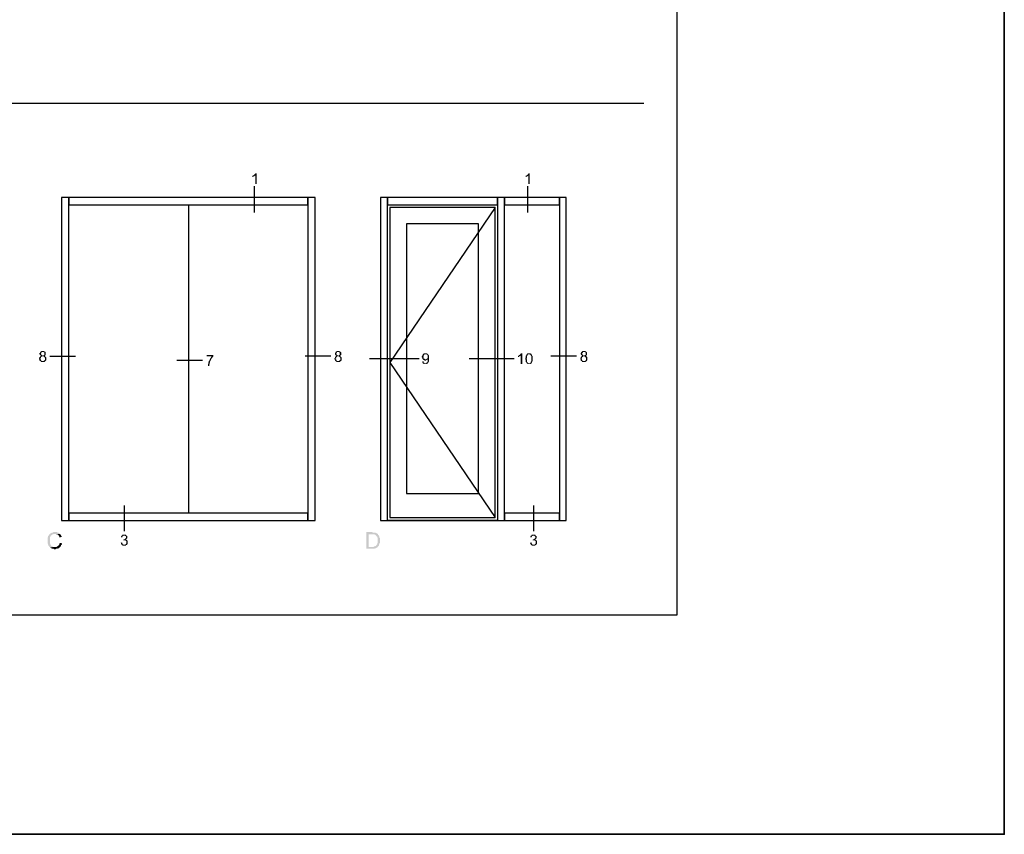
# Model space of a CAD drawing. Units: inches. Extents: x -51 to -13, y -32 to 69.
# Drawn here: x -27 to -13, y -29 to -18 of the extents above; entities that cross this region are included whole.
import ezdxf

# ---------------------------------------------------------------- set-up
doc = ezdxf.new("R2010")
doc.units = ezdxf.units.IN
doc.header["$MEASUREMENT"] = 0
doc.layers.get('Defpoints').update_dxf_attribs({"true_color": 0x737373})
doc.layers.add('Frame', color=7, linetype='Continuous', lineweight=35)
doc.layers.add('PDF2_Geometry', color=7, linetype='Continuous')
doc.layers.add('PDF2_Solid Fills', color=7, linetype='Continuous')

msp = doc.modelspace()

# ---------------------------------------------------------------- hatches: boundary and pattern name
at = {"layer": 'PDF2_Solid Fills', "lineweight": -3, "transparency": 33554559}
for points in [[(-23.532391, -20.020764), (-23.544706, -20.020764), (-23.544706, -20.045393), (-23.544706, -20.039236), (-23.532391, -20.039236), (-23.532391, -20.033079), (-23.526233, -20.033079), (-23.520076, -20.033079), (-23.520076, -20.026921), (-23.513919, -20.026921), (-23.513919, -20.020764), (-23.507761, -20.020764)], [(-23.489289, -19.989977), (-23.501604, -19.989977), (-23.507761, -19.989977), (-23.507761, -19.996134), (-23.513919, -20.002292), (-23.513919, -20.002292), (-23.520076, -20.008449), (-23.520076, -20.008449), (-23.526233, -20.014607), (-23.532391, -20.014607), (-23.532391, -20.020764), (-23.507761, -20.020764), (-23.507761, -20.137754), (-23.489289, -20.137754)], [(-19.794858, -20.020764), (-19.807173, -20.020764), (-19.807173, -20.045393), (-19.807173, -20.039236), (-19.794858, -20.039236), (-19.794858, -20.033079), (-19.7887, -20.033079), (-19.782543, -20.033079), (-19.782543, -20.026921), (-19.776386, -20.026921), (-19.776386, -20.020764), (-19.770228, -20.020764)], [(-19.751756, -19.989977), (-19.764071, -19.989977), (-19.770228, -19.989977), (-19.770228, -19.996134), (-19.776386, -20.002292), (-19.776386, -20.002292), (-19.782543, -20.008449), (-19.782543, -20.008449), (-19.7887, -20.014607), (-19.794858, -20.014607), (-19.794858, -20.020764), (-19.770228, -20.020764), (-19.770228, -20.137754), (-19.751756, -20.137754)], [(-26.414047, -22.422144), (-26.420204, -22.422144), (-26.432519, -22.422144), (-26.432519, -22.422144), (-26.438677, -22.428302), (-26.444834, -22.428302), (-26.444834, -22.434459), (-26.450991, -22.440616), (-26.450991, -22.446774), (-26.457149, -22.446774), (-26.457149, -22.465246), (-26.450991, -22.471403), (-26.450991, -22.477561), (-26.444834, -22.477561), (-26.444834, -22.483718), (-26.438677, -22.483718), (-26.438677, -22.489875), (-26.432519, -22.489875), (-26.438677, -22.489875), (-26.438677, -22.489875), (-26.444834, -22.496033), (-26.450991, -22.496033), (-26.450991, -22.50219), (-26.457149, -22.50219), (-26.457149, -22.514505), (-26.463306, -22.520662), (-26.463306, -22.532977), (-26.457149, -22.539135), (-26.457149, -22.551449), (-26.450991, -22.551449), (-26.450991, -22.557607), (-26.414047, -22.557607), (-26.426362, -22.557607), (-26.426362, -22.551449), (-26.432519, -22.551449), (-26.432519, -22.551449), (-26.438677, -22.545292), (-26.438677, -22.532977), (-26.444834, -22.532977), (-26.444834, -22.520662), (-26.438677, -22.520662), (-26.438677, -22.508348), (-26.432519, -22.50219), (-26.426362, -22.50219), (-26.426362, -22.496033), (-26.414047, -22.496033), (-26.377103, -22.496033), (-26.377103, -22.496033), (-26.38326, -22.489875), (-26.389418, -22.489875), (-26.38326, -22.489875), (-26.38326, -22.483718), (-26.377103, -22.483718), (-26.414047, -22.483718), (-26.420204, -22.483718), (-26.420204, -22.477561), (-26.426362, -22.477561), (-26.426362, -22.477561), (-26.432519, -22.471403), (-26.432519, -22.465246), (-26.438677, -22.459089), (-26.438677, -22.452931), (-26.432519, -22.452931), (-26.432519, -22.446774), (-26.426362, -22.440616), (-26.426362, -22.434459), (-26.414047, -22.434459), (-26.377103, -22.434459), (-26.38326, -22.428302), (-26.389418, -22.428302), (-26.389418, -22.422144), (-26.401732, -22.422144), (-26.40789, -22.422144)], [(-26.377103, -22.434459), (-26.414047, -22.434459), (-26.401732, -22.434459), (-26.401732, -22.434459), (-26.395575, -22.440616), (-26.389418, -22.440616), (-26.389418, -22.471403), (-26.395575, -22.477561), (-26.401732, -22.477561), (-26.401732, -22.477561), (-26.40789, -22.483718), (-26.414047, -22.483718), (-26.377103, -22.483718), (-26.377103, -22.477561), (-26.370945, -22.477561), (-26.370945, -22.440616)], [(-24.080398, -22.477561), (-24.172759, -22.477561), (-24.172759, -22.496033), (-24.09887, -22.496033), (-24.105028, -22.496033), (-24.105028, -22.50219), (-24.111185, -22.50219), (-24.111185, -22.508348), (-24.117342, -22.514505), (-24.117342, -22.520662), (-24.1235, -22.520662), (-24.1235, -22.532977), (-24.129657, -22.532977), (-24.129657, -22.539135), (-24.135815, -22.545292), (-24.135815, -22.557607), (-24.141972, -22.557607), (-24.141972, -22.576079), (-24.148129, -22.576079), (-24.148129, -22.600708), (-24.154287, -22.600708), (-24.154287, -22.625338), (-24.135815, -22.625338), (-24.135815, -22.606866), (-24.129657, -22.600708), (-24.129657, -22.582236), (-24.1235, -22.576079), (-24.1235, -22.563764), (-24.117342, -22.557607), (-24.117342, -22.545292), (-24.111185, -22.545292), (-24.111185, -22.532977), (-24.105028, -22.532977), (-24.105028, -22.52682), (-24.09887, -22.520662), (-24.09887, -22.514505), (-24.092713, -22.514505), (-24.092713, -22.508348), (-24.086555, -22.50219), (-24.086555, -22.50219), (-24.080398, -22.496033), (-24.080398, -22.489875)], [(-22.374802, -22.422144), (-22.38096, -22.422144), (-22.393274, -22.422144), (-22.393274, -22.422144), (-22.399432, -22.428302), (-22.405589, -22.428302), (-22.405589, -22.434459), (-22.411747, -22.440616), (-22.411747, -22.446774), (-22.417904, -22.446774), (-22.417904, -22.465246), (-22.411747, -22.471403), (-22.411747, -22.477561), (-22.405589, -22.477561), (-22.405589, -22.483718), (-22.399432, -22.483718), (-22.399432, -22.489875), (-22.393274, -22.489875), (-22.399432, -22.489875), (-22.399432, -22.489875), (-22.405589, -22.496033), (-22.411747, -22.496033), (-22.411747, -22.50219), (-22.417904, -22.50219), (-22.417904, -22.514505), (-22.424061, -22.520662), (-22.424061, -22.532977), (-22.417904, -22.539135), (-22.417904, -22.551449), (-22.411747, -22.551449), (-22.411747, -22.557607), (-22.374802, -22.557607), (-22.387117, -22.557607), (-22.387117, -22.551449), (-22.393274, -22.551449), (-22.393274, -22.551449), (-22.399432, -22.545292), (-22.399432, -22.532977), (-22.405589, -22.532977), (-22.405589, -22.520662), (-22.399432, -22.520662), (-22.399432, -22.508348), (-22.393274, -22.50219), (-22.387117, -22.50219), (-22.387117, -22.496033), (-22.374802, -22.496033), (-22.337858, -22.496033), (-22.337858, -22.496033), (-22.344015, -22.489875), (-22.350173, -22.489875), (-22.344015, -22.489875), (-22.344015, -22.483718), (-22.337858, -22.483718), (-22.374802, -22.483718), (-22.38096, -22.483718), (-22.38096, -22.477561), (-22.387117, -22.477561), (-22.387117, -22.477561), (-22.393274, -22.471403), (-22.393274, -22.465246), (-22.399432, -22.459089), (-22.399432, -22.452931), (-22.393274, -22.452931), (-22.393274, -22.446774), (-22.387117, -22.440616), (-22.387117, -22.434459), (-22.374802, -22.434459), (-22.337858, -22.434459), (-22.344015, -22.428302), (-22.350173, -22.428302), (-22.350173, -22.422144), (-22.362488, -22.422144), (-22.368645, -22.422144)], [(-22.337858, -22.434459), (-22.374802, -22.434459), (-22.362488, -22.434459), (-22.362488, -22.434459), (-22.35633, -22.440616), (-22.350173, -22.440616), (-22.350173, -22.471403), (-22.35633, -22.477561), (-22.362488, -22.477561), (-22.362488, -22.477561), (-22.368645, -22.483718), (-22.374802, -22.483718), (-22.337858, -22.483718), (-22.337858, -22.477561), (-22.331701, -22.477561), (-22.331701, -22.440616)], [(-21.211056, -22.465246), (-21.217214, -22.465246), (-21.217214, -22.471403), (-21.223371, -22.477561), (-21.223371, -22.489875), (-21.229529, -22.496033), (-21.229529, -22.508348), (-21.223371, -22.514505), (-21.223371, -22.52682), (-21.217214, -22.532977), (-21.217214, -22.532977), (-21.211056, -22.539135), (-21.18027, -22.532977), (-21.186427, -22.532977), (-21.186427, -22.532977), (-21.192584, -22.52682), (-21.198742, -22.52682), (-21.198742, -22.52682), (-21.204899, -22.520662), (-21.204899, -22.508348), (-21.211056, -22.50219), (-21.204899, -22.496033), (-21.204899, -22.483718), (-21.198742, -22.477561), (-21.198742, -22.471403), (-21.192584, -22.471403), (-21.186427, -22.465246), (-21.18027, -22.465246), (-21.18027, -22.465246)], [(-21.18027, -22.452931), (-21.186427, -22.452931), (-21.198742, -22.452931), (-21.198742, -22.452931), (-21.204899, -22.459089), (-21.211056, -22.459089), (-21.211056, -22.465246), (-21.167955, -22.465246), (-21.167955, -22.465246), (-21.161797, -22.471403), (-21.161797, -22.471403), (-21.15564, -22.477561), (-21.15564, -22.477561), (-21.149483, -22.483718), (-21.149483, -22.514505), (-21.15564, -22.520662), (-21.15564, -22.52682), (-21.161797, -22.52682), (-21.161797, -22.52682), (-21.149483, -22.532977), (-21.149483, -22.563764), (-21.15564, -22.569921), (-21.15564, -22.576079), (-21.161797, -22.576079), (-21.161797, -22.582236), (-21.167955, -22.582236), (-21.167955, -22.588394), (-21.18027, -22.588394), (-21.143325, -22.588394), (-21.143325, -22.582236), (-21.137168, -22.576079), (-21.137168, -22.569921), (-21.13101, -22.563764), (-21.13101, -22.483718), (-21.137168, -22.477561), (-21.137168, -22.471403), (-21.143325, -22.471403), (-21.143325, -22.465246), (-21.149483, -22.465246), (-21.149483, -22.459089), (-21.15564, -22.459089), (-21.15564, -22.459089), (-21.161797, -22.452931), (-21.174112, -22.452931), (-21.174112, -22.452931)], [(-19.899533, -22.483718), (-19.911848, -22.483718), (-19.911848, -22.508348), (-19.911848, -22.50219), (-19.899533, -22.50219), (-19.899533, -22.496033), (-19.893376, -22.496033), (-19.887219, -22.496033), (-19.887219, -22.489875), (-19.881061, -22.489875), (-19.881061, -22.483718), (-19.874904, -22.483718)], [(-19.856432, -22.452931), (-19.868746, -22.452931), (-19.874904, -22.452931), (-19.874904, -22.459089), (-19.881061, -22.465246), (-19.881061, -22.465246), (-19.887219, -22.471403), (-19.887219, -22.471403), (-19.893376, -22.477561), (-19.899533, -22.477561), (-19.899533, -22.483718), (-19.874904, -22.483718), (-19.874904, -22.600708), (-19.856432, -22.600708)], [(-19.794858, -22.465246), (-19.794858, -22.471403), (-19.801015, -22.471403), (-19.801015, -22.477561), (-19.807173, -22.483718), (-19.807173, -22.508348), (-19.81333, -22.514505), (-19.81333, -22.539135), (-19.807173, -22.545292), (-19.807173, -22.569921), (-19.801015, -22.576079), (-19.801015, -22.582236), (-19.794858, -22.582236), (-19.794858, -22.588394), (-19.7887, -22.594551), (-19.782543, -22.594551), (-19.782543, -22.600708), (-19.776386, -22.600708), (-19.764071, -22.600708), (-19.745599, -22.600708), (-19.739441, -22.600708), (-19.739441, -22.594551), (-19.733284, -22.594551), (-19.733284, -22.588394), (-19.727127, -22.588394), (-19.764071, -22.588394), (-19.770228, -22.588394), (-19.776386, -22.582236), (-19.782543, -22.582236), (-19.782543, -22.576079), (-19.7887, -22.569921), (-19.7887, -22.539135), (-19.794858, -22.532977), (-19.794858, -22.520662), (-19.7887, -22.520662), (-19.7887, -22.483718), (-19.782543, -22.483718), (-19.782543, -22.471403), (-19.776386, -22.471403), (-19.776386, -22.465246), (-19.764071, -22.465246), (-19.764071, -22.465246)], [(-19.764071, -22.452931), (-19.776386, -22.452931), (-19.782543, -22.452931), (-19.7887, -22.459089), (-19.7887, -22.459089), (-19.794858, -22.465246), (-19.757914, -22.465246), (-19.751756, -22.465246), (-19.751756, -22.471403), (-19.745599, -22.471403), (-19.745599, -22.471403), (-19.739441, -22.477561), (-19.739441, -22.483718), (-19.733284, -22.489875), (-19.733284, -22.563764), (-19.739441, -22.569921), (-19.739441, -22.576079), (-19.745599, -22.582236), (-19.745599, -22.582236), (-19.751756, -22.588394), (-19.764071, -22.588394), (-19.727127, -22.588394), (-19.727127, -22.582236), (-19.720969, -22.582236), (-19.720969, -22.569921), (-19.714812, -22.563764), (-19.714812, -22.489875), (-19.720969, -22.483718), (-19.720969, -22.471403), (-19.727127, -22.471403), (-19.727127, -22.465246), (-19.733284, -22.465246), (-19.733284, -22.459089), (-19.739441, -22.459089), (-19.739441, -22.452931), (-19.751756, -22.452931), (-19.757914, -22.452931)], [(-19.01287, -22.422144), (-19.019027, -22.422144), (-19.031342, -22.422144), (-19.031342, -22.422144), (-19.037499, -22.428302), (-19.043657, -22.428302), (-19.043657, -22.434459), (-19.049814, -22.440616), (-19.049814, -22.446774), (-19.055972, -22.446774), (-19.055972, -22.465246), (-19.049814, -22.471403), (-19.049814, -22.477561), (-19.043657, -22.477561), (-19.043657, -22.483718), (-19.037499, -22.483718), (-19.037499, -22.489875), (-19.031342, -22.489875), (-19.037499, -22.489875), (-19.037499, -22.489875), (-19.043657, -22.496033), (-19.049814, -22.496033), (-19.049814, -22.50219), (-19.055972, -22.50219), (-19.055972, -22.520662), (-19.062129, -22.520662), (-19.062129, -22.532977), (-19.055972, -22.539135), (-19.055972, -22.551449), (-19.049814, -22.551449), (-19.049814, -22.557607), (-19.01287, -22.557607), (-19.025185, -22.557607), (-19.025185, -22.551449), (-19.031342, -22.551449), (-19.031342, -22.551449), (-19.037499, -22.545292), (-19.037499, -22.532977), (-19.043657, -22.532977), (-19.043657, -22.520662), (-19.037499, -22.520662), (-19.037499, -22.508348), (-19.031342, -22.50219), (-19.025185, -22.50219), (-19.025185, -22.496033), (-19.01287, -22.496033), (-18.975926, -22.496033), (-18.975926, -22.496033), (-18.982083, -22.489875), (-18.98824, -22.489875), (-18.982083, -22.489875), (-18.982083, -22.483718), (-18.975926, -22.483718), (-19.01287, -22.483718), (-19.019027, -22.483718), (-19.019027, -22.477561), (-19.025185, -22.477561), (-19.025185, -22.477561), (-19.031342, -22.471403), (-19.031342, -22.465246), (-19.037499, -22.459089), (-19.037499, -22.452931), (-19.031342, -22.452931), (-19.031342, -22.446774), (-19.025185, -22.440616), (-19.025185, -22.434459), (-19.01287, -22.434459), (-18.975926, -22.434459), (-18.982083, -22.428302), (-18.98824, -22.428302), (-18.98824, -22.422144), (-19.000555, -22.422144), (-19.006712, -22.422144)], [(-18.975926, -22.434459), (-19.01287, -22.434459), (-19.000555, -22.434459), (-19.000555, -22.434459), (-18.994398, -22.440616), (-18.98824, -22.440616), (-18.98824, -22.471403), (-18.994398, -22.477561), (-19.000555, -22.477561), (-19.000555, -22.477561), (-19.006712, -22.483718), (-19.01287, -22.483718), (-18.975926, -22.483718), (-18.975926, -22.477561), (-18.969768, -22.477561), (-18.969768, -22.440616)], [(-26.377103, -22.496033), (-26.414047, -22.496033), (-26.401732, -22.496033), (-26.401732, -22.496033), (-26.395575, -22.50219), (-26.395575, -22.50219), (-26.389418, -22.508348), (-26.389418, -22.508348), (-26.38326, -22.514505), (-26.38326, -22.545292), (-26.389418, -22.545292), (-26.389418, -22.551449), (-26.395575, -22.551449), (-26.401732, -22.557607), (-26.444834, -22.557607), (-26.444834, -22.563764), (-26.438677, -22.563764), (-26.438677, -22.569921), (-26.426362, -22.569921), (-26.414047, -22.569921), (-26.401732, -22.569921), (-26.389418, -22.569921), (-26.389418, -22.569921), (-26.38326, -22.563764), (-26.377103, -22.563764), (-26.377103, -22.557607), (-26.370945, -22.557607), (-26.370945, -22.551449), (-26.364788, -22.545292), (-26.364788, -22.508348), (-26.370945, -22.50219), (-26.370945, -22.50219)], [(-22.337858, -22.496033), (-22.374802, -22.496033), (-22.362488, -22.496033), (-22.362488, -22.496033), (-22.35633, -22.50219), (-22.35633, -22.50219), (-22.350173, -22.508348), (-22.350173, -22.508348), (-22.344015, -22.514505), (-22.344015, -22.545292), (-22.350173, -22.545292), (-22.350173, -22.551449), (-22.35633, -22.551449), (-22.362488, -22.557607), (-22.405589, -22.557607), (-22.405589, -22.563764), (-22.399432, -22.563764), (-22.399432, -22.569921), (-22.387117, -22.569921), (-22.374802, -22.569921), (-22.362488, -22.569921), (-22.350173, -22.569921), (-22.350173, -22.569921), (-22.344015, -22.563764), (-22.337858, -22.563764), (-22.337858, -22.557607), (-22.331701, -22.557607), (-22.331701, -22.551449), (-22.325543, -22.545292), (-22.325543, -22.508348), (-22.331701, -22.50219), (-22.331701, -22.50219)], [(-21.204899, -22.563764), (-21.223371, -22.563764), (-21.223371, -22.576079), (-21.217214, -22.582236), (-21.217214, -22.588394), (-21.211056, -22.588394), (-21.211056, -22.594551), (-21.204899, -22.594551), (-21.204899, -22.600708), (-21.192584, -22.600708), (-21.18027, -22.600708), (-21.174112, -22.600708), (-21.161797, -22.600708), (-21.161797, -22.600708), (-21.15564, -22.594551), (-21.149483, -22.594551), (-21.149483, -22.588394), (-21.18027, -22.588394), (-21.192584, -22.588394), (-21.192584, -22.582236), (-21.198742, -22.582236), (-21.198742, -22.582236), (-21.204899, -22.576079), (-21.204899, -22.569921)], [(-21.161797, -22.52682), (-21.167955, -22.532977), (-21.18027, -22.532977), (-21.211056, -22.539135), (-21.211056, -22.539135), (-21.204899, -22.545292), (-21.192584, -22.545292), (-21.192584, -22.551449), (-21.18027, -22.551449), (-21.174112, -22.551449), (-21.167955, -22.545292), (-21.161797, -22.545292), (-21.161797, -22.545292), (-21.15564, -22.539135), (-21.149483, -22.539135), (-21.149483, -22.532977)], [(-18.975926, -22.496033), (-19.01287, -22.496033), (-19.000555, -22.496033), (-19.000555, -22.496033), (-18.994398, -22.50219), (-18.994398, -22.50219), (-18.98824, -22.508348), (-18.98824, -22.508348), (-18.982083, -22.514505), (-18.982083, -22.545292), (-18.98824, -22.545292), (-18.98824, -22.551449), (-18.994398, -22.551449), (-19.000555, -22.557607), (-19.043657, -22.557607), (-19.043657, -22.563764), (-19.037499, -22.563764), (-19.037499, -22.569921), (-19.025185, -22.569921), (-19.01287, -22.569921), (-19.000555, -22.569921), (-18.98824, -22.569921), (-18.98824, -22.569921), (-18.982083, -22.563764), (-18.975926, -22.563764), (-18.975926, -22.557607), (-18.969768, -22.557607), (-18.969768, -22.551449), (-18.963611, -22.545292), (-18.963611, -22.508348), (-18.969768, -22.50219), (-18.969768, -22.50219)], [(-26.24164, -24.897413), (-26.26627, -24.897413), (-26.272427, -24.903571), (-26.284742, -24.903571), (-26.290899, -24.909728), (-26.297057, -24.909728), (-26.297057, -24.909728), (-26.303214, -24.915885), (-26.309372, -24.915885), (-26.315529, -24.922043), (-26.315529, -24.922043), (-26.321686, -24.9282), (-26.327844, -24.934357), (-26.327844, -24.940515), (-26.334001, -24.946672), (-26.334001, -24.95283), (-26.340158, -24.95283), (-26.340158, -24.965144), (-26.346316, -24.971302), (-26.346316, -25.051348), (-26.340158, -25.057505), (-26.340158, -25.06982), (-26.334001, -25.075977), (-26.334001, -25.082135), (-26.327844, -25.088292), (-26.321686, -25.094449), (-26.321686, -25.100607), (-26.315529, -25.100607), (-26.309372, -25.106764), (-26.247798, -25.100607), (-26.272427, -25.100607), (-26.278585, -25.094449), (-26.284742, -25.094449), (-26.290899, -25.088292), (-26.290899, -25.088292), (-26.297057, -25.082135), (-26.303214, -25.075977), (-26.303214, -25.06982), (-26.309372, -25.06982), (-26.309372, -25.057505), (-26.315529, -25.051348), (-26.315529, -24.971302), (-26.309372, -24.965144), (-26.309372, -24.958987), (-26.303214, -24.95283), (-26.303214, -24.946672), (-26.297057, -24.940515), (-26.290899, -24.940515), (-26.284742, -24.934357), (-26.284742, -24.934357), (-26.278585, -24.9282), (-26.26627, -24.9282), (-26.26627, -24.922043), (-26.180066, -24.922043), (-26.180066, -24.915885), (-26.186224, -24.915885), (-26.192381, -24.909728), (-26.192381, -24.909728), (-26.198539, -24.903571), (-26.210853, -24.903571), (-26.217011, -24.897413), (-26.235483, -24.897413)], [(-21.906841, -24.897413), (-21.986887, -24.897413), (-21.986887, -25.125236), (-21.876054, -25.125236), (-21.869897, -25.119079), (-21.857582, -25.119079), (-21.851425, -25.112922), (-21.845267, -25.112922), (-21.845267, -25.112922), (-21.83911, -25.106764), (-21.832952, -25.106764), (-21.832952, -25.100607), (-21.9561, -25.100607), (-21.9561, -24.9282), (-21.912998, -24.9282), (-21.832952, -24.922043), (-21.83911, -24.922043), (-21.83911, -24.915885), (-21.845267, -24.915885), (-21.851425, -24.909728), (-21.857582, -24.909728), (-21.863739, -24.903571), (-21.869897, -24.903571), (-21.900684, -24.903571)], [(-26.180066, -24.922043), (-26.24164, -24.922043), (-26.229326, -24.922043), (-26.223168, -24.9282), (-26.210853, -24.9282), (-26.204696, -24.934357), (-26.204696, -24.934357), (-26.198539, -24.940515), (-26.192381, -24.946672), (-26.192381, -24.95283), (-26.186224, -24.958987), (-26.186224, -24.971302), (-26.155437, -24.965144), (-26.155437, -24.95283), (-26.161594, -24.946672), (-26.161594, -24.940515), (-26.167752, -24.934357), (-26.167752, -24.9282), (-26.173909, -24.9282)], [(-25.330347, -25.039033), (-25.348819, -25.04519), (-25.348819, -25.04519), (-25.342662, -25.051348), (-25.342662, -25.057505), (-25.336505, -25.063663), (-25.336505, -25.06982), (-25.29956, -25.06982), (-25.311875, -25.06982), (-25.311875, -25.063663), (-25.318033, -25.063663), (-25.318033, -25.057505), (-25.32419, -25.057505), (-25.32419, -25.04519)], [(-25.330347, -24.946672), (-25.336505, -24.946672), (-25.336505, -24.95283), (-25.342662, -24.958987), (-25.342662, -24.971302), (-25.32419, -24.971302), (-25.32419, -24.958987), (-25.318033, -24.958987), (-25.318033, -24.95283), (-25.311875, -24.95283), (-25.311875, -24.946672), (-25.305718, -24.946672), (-25.29956, -24.946672)], [(-25.262616, -25.008246), (-25.29956, -25.008246), (-25.287246, -25.008246), (-25.287246, -25.008246), (-25.281088, -25.014403), (-25.274931, -25.014403), (-25.274931, -25.020561), (-25.268773, -25.020561), (-25.268773, -25.051348), (-25.274931, -25.057505), (-25.274931, -25.057505), (-25.281088, -25.063663), (-25.281088, -25.063663), (-25.287246, -25.06982), (-25.336505, -25.06982), (-25.330347, -25.075977), (-25.32419, -25.075977), (-25.32419, -25.082135), (-25.318033, -25.082135), (-25.305718, -25.082135), (-25.293403, -25.082135), (-25.281088, -25.082135), (-25.274931, -25.082135), (-25.274931, -25.075977), (-25.262616, -25.075977), (-25.262616, -25.06982), (-25.256459, -25.06982), (-25.256459, -25.063663), (-25.250301, -25.057505), (-25.250301, -25.014403), (-25.256459, -25.014403), (-25.256459, -25.008246)], [(-25.29956, -24.934357), (-25.305718, -24.934357), (-25.318033, -24.934357), (-25.32419, -24.934357), (-25.32419, -24.940515), (-25.330347, -24.940515), (-25.330347, -24.946672), (-25.293403, -24.946672), (-25.287246, -24.946672), (-25.287246, -24.95283), (-25.281088, -24.95283), (-25.281088, -24.95283), (-25.274931, -24.958987), (-25.274931, -24.977459), (-25.281088, -24.983617), (-25.281088, -24.989774), (-25.287246, -24.989774), (-25.287246, -24.989774), (-25.293403, -24.995931), (-25.305718, -24.995931), (-25.268773, -24.995931), (-25.268773, -24.995931), (-25.262616, -24.989774), (-25.262616, -24.989774), (-25.256459, -24.983617), (-25.256459, -24.95283), (-25.262616, -24.95283), (-25.262616, -24.946672), (-25.268773, -24.946672), (-25.268773, -24.940515), (-25.274931, -24.940515), (-25.274931, -24.934357), (-25.281088, -24.934357), (-25.293403, -24.934357), (-25.293403, -24.934357)], [(-25.305718, -24.995931), (-25.311875, -25.008246), (-25.29956, -25.008246), (-25.262616, -25.008246), (-25.262616, -25.008246), (-25.268773, -25.002089), (-25.274931, -25.002089), (-25.274931, -25.002089), (-25.268773, -24.995931)], [(-21.832952, -24.922043), (-21.912998, -24.9282), (-21.876054, -24.9282), (-21.869897, -24.934357), (-21.863739, -24.934357), (-21.857582, -24.940515), (-21.857582, -24.940515), (-21.851425, -24.946672), (-21.845267, -24.95283), (-21.845267, -24.958987), (-21.83911, -24.958987), (-21.83911, -24.971302), (-21.832952, -24.977459), (-21.832952, -25.04519), (-21.83911, -25.051348), (-21.83911, -25.063663), (-21.845267, -25.06982), (-21.845267, -25.075977), (-21.851425, -25.075977), (-21.851425, -25.082135), (-21.857582, -25.088292), (-21.863739, -25.088292), (-21.869897, -25.094449), (-21.876054, -25.094449), (-21.882211, -25.094449), (-21.888369, -25.100607), (-21.9561, -25.100607), (-21.832952, -25.100607), (-21.826795, -25.094449), (-21.820638, -25.088292), (-21.820638, -25.088292), (-21.81448, -25.082135), (-21.81448, -25.06982), (-21.808323, -25.063663), (-21.808323, -25.051348), (-21.802165, -25.04519), (-21.802165, -24.977459), (-21.808323, -24.971302), (-21.808323, -24.958987), (-21.81448, -24.95283), (-21.81448, -24.940515), (-21.820638, -24.940515), (-21.826795, -24.934357), (-21.826795, -24.9282)], [(-19.733284, -25.039033), (-19.751756, -25.04519), (-19.751756, -25.04519), (-19.745599, -25.051348), (-19.745599, -25.057505), (-19.739441, -25.063663), (-19.739441, -25.06982), (-19.702497, -25.06982), (-19.714812, -25.06982), (-19.714812, -25.063663), (-19.720969, -25.063663), (-19.720969, -25.057505), (-19.727127, -25.057505), (-19.727127, -25.04519)], [(-19.733284, -24.946672), (-19.739441, -24.946672), (-19.739441, -24.95283), (-19.745599, -24.958987), (-19.745599, -24.971302), (-19.727127, -24.971302), (-19.727127, -24.958987), (-19.720969, -24.958987), (-19.720969, -24.95283), (-19.714812, -24.95283), (-19.714812, -24.946672), (-19.708654, -24.946672), (-19.702497, -24.946672)], [(-19.665553, -25.008246), (-19.702497, -25.008246), (-19.690182, -25.008246), (-19.690182, -25.008246), (-19.684025, -25.014403), (-19.677867, -25.014403), (-19.677867, -25.020561), (-19.67171, -25.020561), (-19.67171, -25.051348), (-19.677867, -25.057505), (-19.677867, -25.057505), (-19.684025, -25.063663), (-19.684025, -25.063663), (-19.690182, -25.06982), (-19.739441, -25.06982), (-19.733284, -25.075977), (-19.727127, -25.075977), (-19.727127, -25.082135), (-19.720969, -25.082135), (-19.708654, -25.082135), (-19.69634, -25.082135), (-19.684025, -25.082135), (-19.677867, -25.082135), (-19.677867, -25.075977), (-19.665553, -25.075977), (-19.665553, -25.06982), (-19.659395, -25.06982), (-19.659395, -25.063663), (-19.653238, -25.057505), (-19.653238, -25.014403), (-19.659395, -25.014403), (-19.659395, -25.008246)], [(-19.702497, -24.934357), (-19.708654, -24.934357), (-19.720969, -24.934357), (-19.727127, -24.934357), (-19.727127, -24.940515), (-19.733284, -24.940515), (-19.733284, -24.946672), (-19.69634, -24.946672), (-19.690182, -24.946672), (-19.690182, -24.95283), (-19.684025, -24.95283), (-19.684025, -24.95283), (-19.677867, -24.958987), (-19.677867, -24.977459), (-19.684025, -24.983617), (-19.684025, -24.989774), (-19.690182, -24.989774), (-19.690182, -24.989774), (-19.69634, -24.995931), (-19.708654, -24.995931), (-19.67171, -24.995931), (-19.67171, -24.995931), (-19.665553, -24.989774), (-19.665553, -24.989774), (-19.659395, -24.983617), (-19.659395, -24.95283), (-19.665553, -24.95283), (-19.665553, -24.946672), (-19.67171, -24.946672), (-19.67171, -24.940515), (-19.677867, -24.940515), (-19.677867, -24.934357), (-19.684025, -24.934357), (-19.69634, -24.934357), (-19.69634, -24.934357)], [(-19.708654, -24.995931), (-19.714812, -25.008246), (-19.702497, -25.008246), (-19.665553, -25.008246), (-19.665553, -25.008246), (-19.67171, -25.002089), (-19.677867, -25.002089), (-19.677867, -25.002089), (-19.67171, -24.995931)], [(-26.180066, -25.04519), (-26.180066, -25.051348), (-26.186224, -25.057505), (-26.186224, -25.06982), (-26.192381, -25.075977), (-26.198539, -25.082135), (-26.198539, -25.088292), (-26.204696, -25.088292), (-26.204696, -25.088292), (-26.210853, -25.094449), (-26.217011, -25.094449), (-26.223168, -25.100607), (-26.247798, -25.100607), (-26.309372, -25.106764), (-26.309372, -25.112922), (-26.303214, -25.112922), (-26.297057, -25.119079), (-26.290899, -25.119079), (-26.290899, -25.119079), (-26.284742, -25.125236), (-26.26627, -25.125236), (-26.260112, -25.131394), (-26.24164, -25.131394), (-26.235483, -25.131394), (-26.229326, -25.125236), (-26.210853, -25.125236), (-26.204696, -25.119079), (-26.192381, -25.119079), (-26.186224, -25.112922), (-26.186224, -25.106764), (-26.180066, -25.106764), (-26.173909, -25.100607), (-26.173909, -25.100607), (-26.167752, -25.094449), (-26.167752, -25.088292), (-26.161594, -25.082135), (-26.161594, -25.075977), (-26.155437, -25.075977), (-26.155437, -25.06982), (-26.14928, -25.063663), (-26.14928, -25.051348)]]:
    msp.add_hatch(color=256, dxfattribs=at).paths.add_polyline_path(points)

# ---------------------------------------------------------------- linework, layer by layer
at = {"layer": 'Defpoints', "lineweight": -3}
msp.add_lwpolyline([(-46.314741, -26.028877), (-17.738316, -26.028877), (-17.738316, 12.5533), (-46.314741, 12.5533)], close=True, dxfattribs=at)
at = {"layer": 'Frame'}
msp.add_lwpolyline([(-51.229844, 14.858785), (-13.263136, 14.858785), (-13.263136, -29.031303), (-51.229844, -29.031303)], close=True, dxfattribs=at)
at = {"layer": 'PDF2_Geometry', "lineweight": -3}
for points in [[(-46.314741, -19.029425), (-18.193938, -19.029425)], [(-23.520076, -20.168541), (-23.520076, -20.52567)], [(-19.782543, -20.168541), (-19.782543, -20.52567)], [(-24.419054, -20.420994), (-24.419054, -24.638803)], [(-20.225875, -20.457938), (-21.666703, -22.576079), (-20.225875, -24.700377)], [(-26.315529, -22.489875), (-25.964558, -22.489875)], [(-24.228175, -22.551449), (-24.579146, -22.551449)], [(-22.47332, -22.489875), (-22.824291, -22.489875)], [(-21.266473, -22.52682), (-21.943785, -22.52682)], [(-19.967265, -22.52682), (-20.583003, -22.52682)], [(-19.111388, -22.489875), (-19.462359, -22.489875)], [(-25.29956, -24.534127), (-25.29956, -24.885098)], [(-19.702497, -24.534127), (-19.702497, -24.885098)]]:
    msp.add_lwpolyline(points, dxfattribs=at)
for points in [[(-26.155437, -24.737321), (-22.688829, -24.737321), (-22.688829, -20.322476), (-26.155437, -20.322476)], [(-26.155437, -24.737321), (-26.056919, -24.737321), (-26.056919, -20.322476), (-26.155437, -20.322476)], [(-26.056919, -20.420994), (-22.787347, -20.420994), (-22.787347, -20.322476), (-26.056919, -20.322476)], [(-22.787347, -24.737321), (-22.688829, -24.737321), (-22.688829, -20.322476), (-22.787347, -20.322476)], [(-21.796008, -24.737321), (-19.253008, -24.737321), (-19.253008, -20.322476), (-21.796008, -20.322476)], [(-21.796008, -24.737321), (-21.69749, -24.737321), (-21.69749, -20.322476), (-21.796008, -20.322476)], [(-21.69749, -20.420994), (-20.195088, -20.420994), (-20.195088, -20.322476), (-21.69749, -20.322476), (-21.69749, -20.420994), (-20.195088, -20.420994), (-20.195088, -24.737321), (-21.69749, -24.737321)], [(-20.195088, -24.737321), (-20.09657, -24.737321), (-20.09657, -20.322476), (-20.195088, -20.322476)], [(-20.09657, -20.420994), (-19.345369, -20.420994), (-19.345369, -20.322476), (-20.09657, -20.322476)], [(-19.345369, -24.737321), (-19.253008, -24.737321), (-19.253008, -20.322476), (-19.345369, -20.322476)], [(-21.666703, -24.700377), (-20.225875, -24.700377), (-20.225875, -20.457938), (-21.666703, -20.457938)], [(-21.43888, -24.367878), (-20.453698, -24.367878), (-20.453698, -20.679604), (-21.43888, -20.679604)], [(-26.056919, -24.737321), (-22.787347, -24.737321), (-22.787347, -24.638803), (-26.056919, -24.638803)], [(-20.09657, -24.737321), (-19.345369, -24.737321), (-19.345369, -24.638803), (-20.09657, -24.638803)]]:
    msp.add_lwpolyline(points, close=True, dxfattribs=at)

doc.saveas('drawing.dxf')
